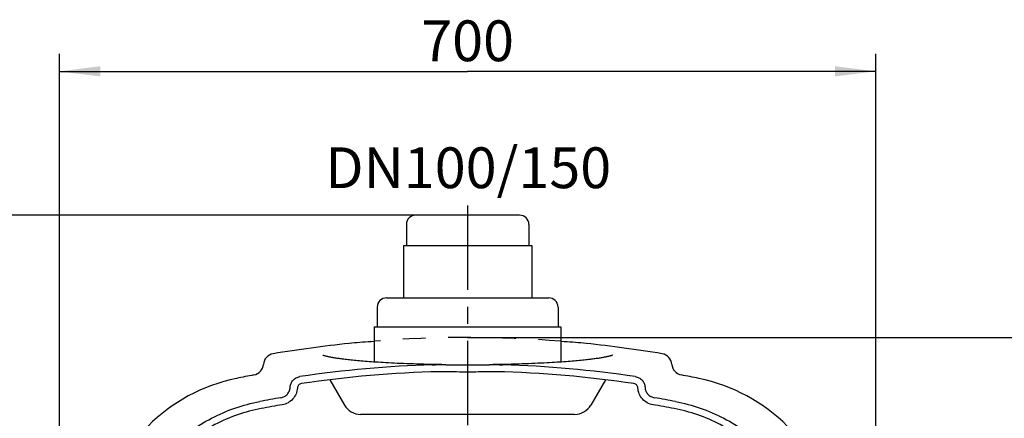
# Model space of a CAD drawing. Units: millimetres. Extents: x 0 to 210, y 0 to 297.
# Drawn here: x 73 to 158, y 130 to 164 of the extents above; entities that cross this region are included whole.
import ezdxf

# ---------------------------------------------------------------- set-up
doc = ezdxf.new("R2010")
doc.units = ezdxf.units.MM
doc.header["$LTSCALE"] = 19.36
doc.linetypes.add('CENTER', pattern=[0.6, 0.375, -0.075, 0.075, -0.075])
doc.linetypes.add('HIDDEN', pattern=[0.2, 0.1, -0.1])
doc.layers.get('0').update_dxf_attribs({"linetype": 'CONTINUOUS'})
for name, color, linetype in [('DEFAULT_1', 7, 'CENTER'), ('DEFAULT_2', 8, 'HIDDEN'), ('ZEICHNUNGSBEMASSUNGEN', 7, 'CONTINUOUS')]:
    doc.layers.add(name, color=color, linetype=linetype)
doc.styles.get("Standard").update_dxf_attribs({"font": 'txt', "width": 0.7})
doc.dimstyles.new('DIMSTYLE_1', dxfattribs={"dimtxt": 3.5, "dimasz": 3.5, "dimexe": 1.5, "dimexo": 0, "dimgap": 0.875, "dimtad": 1, "dimdec": 3, "dimdsep": 46, "dimtxsty": 'Standard', "dimblk": '_FILLED', "dimblk1": '_FILLED', "dimblk2": '_FILLED', "dimcen": 0.09, "dimadec": 0, "dimazin": 0, "dimtp": 0.8, "dimtm": 0.8, "dimtfac": 1, "dimtdec": 3, "dimtofl": 0, "dimtmove": 0, "dimatfit": 3, "dimldrblk": '_FILLED', "dimfxl": 1, "dimtolj": 1, "dimarcsym": 0})

# ---------------------------------------------------------------- blocks, each defined once
blk = doc.blocks.new('_FILLED')
at = {"color": 0, "linetype": 'ByBlock'}
blk.add_solid([(0, 0), (-1, 0.125), (-1, -0.125)], dxfattribs=at)
blk = doc.blocks.new('*D6')
at = {"layer": 'ZEICHNUNGSBEMASSUNGEN', "color": 2, "linetype": 'Continuous', "transparency": 16777216}
for p, q in [((107.449, 147.448), (52.572, 147.448)), ((54.072, 147.448), (54.072, 124.698)), ((54.072, 101.948), (54.072, 124.698)), ((58.195, 101.948), (52.572, 101.948))]:
    blk.add_line(p, q, dxfattribs=at)
at = {"layer": 'ZEICHNUNGSBEMASSUNGEN', "color": 2, "linetype": 'Continuous', "transparency": 16777216, "xscale": 3.5, "yscale": 3.5, "zscale": 3.5}
for p, rotation in [((54.072, 147.448), 90), ((54.072, 101.948), 270)]:
    blk.add_blockref('_FILLED', p, dxfattribs=dict(at, rotation=rotation))
at = {"layer": 'ZEICHNUNGSBEMASSUNGEN', "color": 2, "linetype": 'Continuous', "transparency": 16777216, "insert": (49.697, 124.698), "char_height": 3.5, "width": 11.625, "attachment_point": 2, "rotation": 90, "line_spacing_factor": 0.9}
blk.add_mtext('455', dxfattribs=at)
blk = doc.blocks.new('*D7')
at = {"layer": 'ZEICHNUNGSBEMASSUNGEN', "color": 2, "linetype": 'Continuous', "transparency": 16777216}
for p, q in [((107.449, 147.448), (44.097, 147.448)), ((45.597, 147.448), (45.597, 105.448)), ((45.597, 63.448), (45.597, 105.448)), ((107.449, 63.448), (44.097, 63.448))]:
    blk.add_line(p, q, dxfattribs=at)
at = {"layer": 'ZEICHNUNGSBEMASSUNGEN', "color": 2, "linetype": 'Continuous', "transparency": 16777216, "xscale": 3.5, "yscale": 3.5, "zscale": 3.5}
for p, rotation in [((45.597, 147.448), 90), ((45.597, 63.448), 270)]:
    blk.add_blockref('_FILLED', p, dxfattribs=dict(at, rotation=rotation))
at = {"layer": 'ZEICHNUNGSBEMASSUNGEN', "color": 2, "linetype": 'Continuous', "transparency": 16777216, "insert": (41.222, 105.184), "char_height": 3.5, "width": 12.375, "attachment_point": 2, "rotation": 90, "line_spacing_factor": 0.9}
blk.add_mtext('840', dxfattribs=at)
blk = doc.blocks.new('*D10')
at = {"layer": 'ZEICHNUNGSBEMASSUNGEN', "color": 2, "linetype": 'Continuous', "transparency": 16777216}
for p, q in [((76.899, 101.948), (76.899, 161.291)), ((146.899, 101.948), (146.899, 161.291)), ((76.899, 159.791), (111.899, 159.791)), ((146.899, 159.791), (111.899, 159.791))]:
    blk.add_line(p, q, dxfattribs=at)
at = {"layer": 'ZEICHNUNGSBEMASSUNGEN', "color": 2, "linetype": 'Continuous', "transparency": 16777216, "xscale": 3.5, "yscale": 3.5, "zscale": 3.5, "rotation": 180}
blk.add_blockref('_FILLED', (76.899, 159.791), dxfattribs=at)
at = {"layer": 'ZEICHNUNGSBEMASSUNGEN', "color": 2, "linetype": 'Continuous', "transparency": 16777216, "xscale": 3.5, "yscale": 3.5, "zscale": 3.5}
blk.add_blockref('_FILLED', (146.899, 159.791), dxfattribs=at)
at = {"layer": 'ZEICHNUNGSBEMASSUNGEN', "color": 2, "linetype": 'Continuous', "transparency": 16777216, "insert": (111.899, 164.166), "char_height": 3.5, "width": 12.375, "attachment_point": 2, "line_spacing_factor": 0.9}
blk.add_mtext('700', dxfattribs=at)
blk = doc.blocks.new('*D11')
at = {"layer": 'ZEICHNUNGSBEMASSUNGEN', "color": 2, "linetype": 'Continuous', "transparency": 16777216}
for p, q in [((111.899, 136.948), (179.56, 136.948)), ((178.06, 136.948), (178.06, 101.948)), ((178.06, 66.948), (178.06, 101.948)), ((111.899, 66.948), (179.56, 66.948))]:
    blk.add_line(p, q, dxfattribs=at)
at = {"layer": 'ZEICHNUNGSBEMASSUNGEN', "color": 2, "linetype": 'Continuous', "transparency": 16777216, "xscale": 3.5, "yscale": 3.5, "zscale": 3.5}
for p, rotation in [((178.06, 136.948), 90), ((178.06, 66.948), 270)]:
    blk.add_blockref('_FILLED', p, dxfattribs=dict(at, rotation=rotation))
at = {"layer": 'ZEICHNUNGSBEMASSUNGEN', "color": 2, "linetype": 'Continuous', "transparency": 16777216, "insert": (173.685, 101.948), "char_height": 3.5, "width": 12.375, "attachment_point": 2, "rotation": 90, "line_spacing_factor": 0.9}
blk.add_mtext('700', dxfattribs=at)

msp = doc.modelspace()

# ---------------------------------------------------------------- linework, layer by layer
at = {"color": 7, "linetype": 'Continuous'}
for p, q in [((116.3491, 147.4482), (107.4491, 147.4482)), ((106.6491, 146.6482), (106.6491, 144.8482)), ((117.1491, 146.6482), (117.1491, 144.8482)), ((106.3991, 144.8482), (106.3991, 140.3482)), ((106.3991, 144.8482), (117.3991, 144.8482)), ((117.3991, 144.8482), (117.3991, 140.3482)), ((104.9491, 140.3482), (118.8491, 140.3482)), ((104.1491, 139.5482), (104.1491, 137.8482)), ((119.6491, 139.5482), (119.6491, 137.8482)), ((103.8991, 137.8482), (119.8991, 137.8482)), ((103.8991, 137.8482), (103.8991, 134.8389)), ((119.8991, 137.8482), (119.8991, 134.8389)), ((101.9735, 136.454), (101.7399, 136.4308)), ((102.194, 136.4748), (101.9735, 136.454)), ((102.42, 136.4951), (102.194, 136.4748)), ((102.6511, 136.5148), (102.42, 136.4951)), ((102.8872, 136.534), (102.6511, 136.5148)), ((103.1282, 136.5526), (102.8872, 136.534)), ((103.3739, 136.5707), (103.1282, 136.5526)), ((103.6242, 136.5882), (103.3739, 136.5707)), ((103.879, 136.6052), (103.6242, 136.5882)), ((103.8991, 136.6064), (103.879, 136.6052)), ((119.9187, 136.6052), (119.8991, 136.6064)), ((120.1734, 136.5883), (119.9187, 136.6052)), ((120.4238, 136.5707), (120.1734, 136.5883)), ((120.6695, 136.5527), (120.4238, 136.5707)), ((120.9105, 136.534), (120.6695, 136.5527)), ((121.1467, 136.5148), (120.9105, 136.534)), ((121.3778, 136.4951), (121.1467, 136.5148)), ((121.6038, 136.4748), (121.3778, 136.4951)), ((121.8244, 136.454), (121.6038, 136.4748)), ((122.0582, 136.4308), (121.8244, 136.454)), ((99.4755, 135.4258), (99.4728, 135.427)), ((99.484, 135.4222), (99.4755, 135.4258)), ((99.495, 135.4178), (99.484, 135.4222)), ((99.5084, 135.4126), (99.495, 135.4178)), ((99.5243, 135.4068), (99.5084, 135.4126)), ((99.5426, 135.4003), (99.5243, 135.4068)), ((99.5634, 135.3933), (99.5426, 135.4003)), ((99.5866, 135.3858), (99.5634, 135.3933)), ((99.6123, 135.3778), (99.5866, 135.3858)), ((99.6405, 135.3695), (99.6123, 135.3778)), ((99.671, 135.3607), (99.6405, 135.3695)), ((99.7041, 135.3516), (99.671, 135.3607)), ((99.7396, 135.3422), (99.7041, 135.3516)), ((99.7777, 135.3325), (99.7396, 135.3422)), ((99.8183, 135.3224), (99.7777, 135.3325)), ((99.8616, 135.3122), (99.8183, 135.3224)), ((99.9076, 135.3016), (99.8616, 135.3122)), ((99.9564, 135.2908), (99.9076, 135.3016)), ((100.0081, 135.2797), (99.9564, 135.2908)), ((100.0628, 135.2684), (100.0081, 135.2797)), ((100.1206, 135.2569), (100.0628, 135.2684)), ((100.1816, 135.2451), (100.1206, 135.2569)), ((100.2458, 135.2331), (100.1816, 135.2451)), ((100.3134, 135.2209), (100.2458, 135.2331)), ((100.3844, 135.2086), (100.3134, 135.2209)), ((100.4588, 135.196), (100.3844, 135.2086)), ((100.5367, 135.1833), (100.4588, 135.196)), ((100.6182, 135.1704), (100.5367, 135.1833)), ((100.7034, 135.1573), (100.6182, 135.1704)), ((100.7923, 135.1442), (100.7034, 135.1573)), ((100.8849, 135.1309), (100.7923, 135.1442)), ((100.9814, 135.1175), (100.8849, 135.1309)), ((101.0818, 135.104), (100.9814, 135.1175)), ((101.1862, 135.0904), (101.0818, 135.104)), ((101.2947, 135.0768), (101.1862, 135.0904)), ((101.4073, 135.063), (101.2947, 135.0768)), ((101.5242, 135.0493), (101.4073, 135.063)), ((122.3911, 135.0631), (122.2743, 135.0493)), ((122.5037, 135.0768), (122.3911, 135.0631)), ((122.6122, 135.0905), (122.5037, 135.0768)), ((122.7166, 135.104), (122.6122, 135.0905)), ((122.817, 135.1175), (122.7166, 135.104)), ((122.9135, 135.1309), (122.817, 135.1175)), ((123.0061, 135.1442), (122.9135, 135.1309)), ((123.095, 135.1574), (123.0061, 135.1442)), ((123.1801, 135.1704), (123.095, 135.1574)), ((123.2616, 135.1833), (123.1801, 135.1704)), ((123.3395, 135.196), (123.2616, 135.1833)), ((123.4139, 135.2086), (123.3395, 135.196)), ((123.4849, 135.221), (123.4139, 135.2086)), ((123.5525, 135.2332), (123.4849, 135.221)), ((123.6167, 135.2452), (123.5525, 135.2332)), ((123.6777, 135.2569), (123.6167, 135.2452)), ((123.7355, 135.2685), (123.6777, 135.2569)), ((123.7901, 135.2798), (123.7355, 135.2685)), ((123.8419, 135.2908), (123.7901, 135.2798)), ((123.8907, 135.3016), (123.8419, 135.2908)), ((123.9367, 135.3122), (123.8907, 135.3016)), ((123.9799, 135.3225), (123.9367, 135.3122)), ((124.0206, 135.3325), (123.9799, 135.3225)), ((124.0586, 135.3422), (124.0206, 135.3325)), ((124.0941, 135.3516), (124.0586, 135.3422)), ((124.1272, 135.3607), (124.0941, 135.3516)), ((124.1577, 135.3695), (124.1272, 135.3607)), ((124.1859, 135.3779), (124.1577, 135.3695)), ((124.2116, 135.3858), (124.1859, 135.3779)), ((124.2348, 135.3933), (124.2116, 135.3858)), ((124.2556, 135.4003), (124.2348, 135.3933)), ((124.2739, 135.4068), (124.2556, 135.4003)), ((124.2898, 135.4126), (124.2739, 135.4068)), ((124.3032, 135.4178), (124.2898, 135.4126)), ((124.3142, 135.4222), (124.3032, 135.4178)), ((124.3227, 135.4258), (124.3142, 135.4222)), ((124.3287, 135.4285), (124.3227, 135.4258)), ((124.3324, 135.4302), (124.3287, 135.4285)), ((124.333, 135.4306), (124.3324, 135.4302)), ((101.6453, 135.0354), (101.5242, 135.0493)), ((101.7707, 135.0216), (101.6453, 135.0354)), ((101.9006, 135.0077), (101.7707, 135.0216)), ((102.035, 134.9938), (101.9006, 135.0077)), ((102.1739, 134.9799), (102.035, 134.9938)), ((102.3176, 134.966), (102.1739, 134.9799)), ((102.466, 134.9521), (102.3176, 134.966)), ((102.6193, 134.9383), (102.466, 134.9521)), ((102.7777, 134.9245), (102.6193, 134.9383)), ((102.9411, 134.9107), (102.7777, 134.9245)), ((103.1098, 134.897), (102.9411, 134.9107)), ((103.2839, 134.8833), (103.1098, 134.897)), ((103.4634, 134.8698), (103.2839, 134.8833)), ((103.6485, 134.8563), (103.4634, 134.8698)), ((103.8393, 134.8429), (103.6485, 134.8563)), ((104.0363, 134.8297), (103.8393, 134.8429)), ((104.2395, 134.8165), (104.0363, 134.8297)), ((104.4495, 134.8035), (104.2395, 134.8165)), ((104.6664, 134.7906), (104.4495, 134.8035)), ((104.8907, 134.7778), (104.6664, 134.7906)), ((105.1226, 134.7652), (104.8907, 134.7778)), ((105.3624, 134.7528), (105.1226, 134.7652)), ((105.6105, 134.7406), (105.3624, 134.7528)), ((105.8666, 134.7286), (105.6105, 134.7406)), ((106.1302, 134.717), (105.8666, 134.7286)), ((106.401, 134.7057), (106.1302, 134.717)), ((106.6784, 134.6948), (106.401, 134.7057)), ((106.9617, 134.6843), (106.6784, 134.6948)), ((107.2505, 134.6744), (106.9617, 134.6843)), ((107.5442, 134.6649), (107.2505, 134.6744)), ((107.8422, 134.6561), (107.5442, 134.6649)), ((108.1441, 134.6478), (107.8422, 134.6561)), ((108.4494, 134.6402), (108.1441, 134.6478)), ((108.7579, 134.6332), (108.4494, 134.6402)), ((109.069, 134.6268), (108.7579, 134.6332)), ((109.3823, 134.6211), (109.069, 134.6268)), ((109.6974, 134.616), (109.3823, 134.6211)), ((110.0262, 134.6115), (109.6974, 134.616)), ((114.1018, 134.616), (113.7719, 134.6115)), ((114.4169, 134.6211), (114.1018, 134.616)), ((114.7302, 134.6268), (114.4169, 134.6211)), ((115.0413, 134.6332), (114.7302, 134.6268)), ((115.3497, 134.6402), (115.0413, 134.6332)), ((115.655, 134.6479), (115.3497, 134.6402)), ((115.9569, 134.6561), (115.655, 134.6479)), ((116.2548, 134.665), (115.9569, 134.6561)), ((116.5485, 134.6744), (116.2548, 134.665)), ((116.8372, 134.6843), (116.5485, 134.6744)), ((117.1206, 134.6948), (116.8372, 134.6843)), ((117.3979, 134.7057), (117.1206, 134.6948)), ((117.6686, 134.717), (117.3979, 134.7057)), ((117.9323, 134.7287), (117.6686, 134.717)), ((118.1883, 134.7406), (117.9323, 134.7287)), ((118.4364, 134.7529), (118.1883, 134.7406)), ((118.6762, 134.7653), (118.4364, 134.7529)), ((118.9081, 134.7779), (118.6762, 134.7653)), ((119.1323, 134.7906), (118.9081, 134.7779)), ((119.3492, 134.8035), (119.1323, 134.7906)), ((119.5592, 134.8166), (119.3492, 134.8035)), ((119.7624, 134.8297), (119.5592, 134.8166)), ((119.9593, 134.843), (119.7624, 134.8297)), ((120.1502, 134.8563), (119.9593, 134.843)), ((120.3353, 134.8698), (120.1502, 134.8563)), ((120.5148, 134.8834), (120.3353, 134.8698)), ((120.6888, 134.897), (120.5148, 134.8834)), ((120.8575, 134.9107), (120.6888, 134.897)), ((121.0209, 134.9245), (120.8575, 134.9107)), ((121.1792, 134.9383), (121.0209, 134.9245)), ((121.3325, 134.9522), (121.1792, 134.9383)), ((121.4809, 134.966), (121.3325, 134.9522)), ((121.6246, 134.9799), (121.4809, 134.966)), ((121.7635, 134.9938), (121.6246, 134.9799)), ((121.8979, 135.0077), (121.7635, 134.9938)), ((122.0277, 135.0216), (121.8979, 135.0077)), ((122.1532, 135.0355), (122.0277, 135.0216)), ((122.2743, 135.0493), (122.1532, 135.0355)), ((100.0881, 133.3179), (101.3408, 131.1482)), ((123.71, 133.3179), (122.4574, 131.1482)), ((121.0717, 130.3482), (102.7264, 130.3482))]:
    msp.add_line(p, q, dxfattribs=at)
for centre, radius, start, end in [((107.4491, 146.6482), 0.8, 90, 180), ((116.3491, 146.6482), 0.8, 0, 90), ((104.9491, 139.5482), 0.8, 90, 180), ((118.8491, 139.5482), 0.8, 0, 90), ((111.8991, 36.9482), 100, 95.830294, 99.597404), ((111.8991, 36.9482), 100, 80.402596, 84.169706), ((95.3934, 134.5625), 1, 99.597404, 175.679563), ((128.4047, 134.5625), 1, 4.320437, 80.402596), ((93.3991, 134.7132), 1, 280.715338, 355.679563), ((111.8991, 36.9482), 97.7055, 91.778685, 98.460639), ((111.8991, 36.9482), 97.7055, 81.539361, 88.221315), ((130.3991, 134.7132), 1, 184.320437, 259.284662), ((95.1053, 118.7419), 15, 101.602631, 168.397369), ((111.8991, 36.9482), 98.5, 100.715338, 101.602631), ((111.8991, 36.9482), 97.0913, 91.422513, 98.446404), ((111.8991, 36.9482), 97.0913, 81.553596, 88.577487), ((111.8991, 36.9482), 98.5, 78.397369, 79.284662), ((128.6928, 118.7419), 15, 11.602631, 78.397369), ((111.8991, 36.9482), 96.1697, 99.588587, 100.682376), ((111.8991, 36.9482), 96.1697, 79.317624, 80.411412), ((111.8991, 36.9482), 95.5551, 99.574251, 100.670577), ((102.7264, 131.9482), 1.6, 210, 270), ((121.0717, 131.9482), 1.6, 270, 330), ((111.8991, 36.9482), 95.5551, 79.329423, 80.425748)]:
    msp.add_arc(centre, radius, start, end, dxfattribs=at)
for points in [[(108.8664, 134.6066), (109.2528, 134.6186), (109.6396, 134.6164), (110.0262, 134.6115)], [(113.7719, 134.6115), (114.1585, 134.6164), (114.5453, 134.6186), (114.9317, 134.6066)], [(110.0186, 134.0115), (109.842, 134.0138), (109.6653, 134.014), (109.4888, 134.0096)], [(114.3094, 134.0096), (114.1328, 134.014), (113.9561, 134.0138), (113.7795, 134.0115)]]:
    msp.add_open_spline(points, degree=3, dxfattribs=at)
for points, knots in [([(110.0262, 134.6115), (110.3383, 134.6075), (110.9626, 134.5958), (111.5869, 134.5903), (111.8991, 134.5903)], [0, 0, 0, 0, 0.5000018, 1, 1, 1, 1]), ([(111.8991, 134.5903), (112.2112, 134.5903), (112.8356, 134.5958), (113.4598, 134.6075), (113.7719, 134.6115)], [0, 0, 0, 0, 0.4999982, 1, 1, 1, 1]), ([(96.692, 132.6808), (96.6982, 132.7914), (96.7482, 133.0123), (96.9303, 133.2979), (97.1987, 133.5045), (97.4141, 133.5741), (97.5237, 133.5904)], [0, 0, 0, 0, 0.2500221, 0.4999905, 0.7499645, 1, 1, 1, 1]), ([(111.8991, 133.9756), (111.5856, 133.9756), (110.9587, 133.987), (110.332, 134.0076), (110.0186, 134.0115)], [0, 0, 0, 0, 0.4999952, 1, 1, 1, 1]), ([(113.7795, 134.0115), (113.4661, 134.0076), (112.8394, 133.987), (112.2125, 133.9756), (111.8991, 133.9756)], [0, 0, 0, 0, 0.5000048, 1, 1, 1, 1]), ([(126.2745, 133.5904), (126.384, 133.5741), (126.5995, 133.5045), (126.8678, 133.2979), (127.05, 133.0123), (127.0999, 132.7914), (127.1062, 132.6808)], [0, 0, 0, 0, 0.2500355, 0.5000095, 0.7499779, 1, 1, 1, 1]), ([(95.8798, 131.7743), (95.9874, 131.7925), (96.1984, 131.8647), (96.46, 132.0716), (96.6372, 132.3542), (96.6858, 132.5719), (96.692, 132.6808)], [0, 0, 0, 0, 0.2500323, 0.5000061, 0.7499763, 1, 1, 1, 1]), ([(97.3052, 132.6226), (97.2954, 132.4483), (97.2177, 132.1), (96.9343, 131.6477), (96.5155, 131.3168), (96.178, 131.2013), (96.0058, 131.1723)], [0, 0, 0, 0, 0.2500246, 0.4999937, 0.7499666, 1, 1, 1, 1]), ([(97.6379, 132.9864), (97.5941, 132.9799), (97.5079, 132.9521), (97.4005, 132.8695), (97.3276, 132.7552), (97.3077, 132.6668), (97.3052, 132.6226)], [0, 0, 0, 0, 0.250036, 0.5000095, 0.7499774, 1, 1, 1, 1]), ([(126.4929, 132.6226), (126.4904, 132.6668), (126.4705, 132.7552), (126.3976, 132.8695), (126.2903, 132.9521), (126.2041, 132.9799), (126.1602, 132.9864)], [0, 0, 0, 0, 0.2500226, 0.4999905, 0.749964, 1, 1, 1, 1]), ([(127.7923, 131.1723), (127.6202, 131.2013), (127.2826, 131.3168), (126.8638, 131.6477), (126.5804, 132.1), (126.5027, 132.4483), (126.4929, 132.6226)], [0, 0, 0, 0, 0.2500334, 0.5000063, 0.7499754, 1, 1, 1, 1]), ([(127.1062, 132.6808), (127.1123, 132.5719), (127.1609, 132.3542), (127.3381, 132.0716), (127.5998, 131.8647), (127.8107, 131.7925), (127.9183, 131.7743)], [0, 0, 0, 0, 0.2500237, 0.4999939, 0.7499677, 1, 1, 1, 1]), ([(82.396, 119.7746), (82.5314, 120.4926), (82.9086, 121.9109), (83.7832, 123.9293), (84.9499, 125.7947), (86.3837, 127.4635), (88.0525, 128.8974), (89.918, 130.0641), (91.9364, 130.9386), (93.3546, 131.3158), (94.0726, 131.4513)], [0, 0, 0, 0, 0.1250027, 0.2500031, 0.375002, 0.5, 0.624998, 0.7499969, 0.8749973, 1, 1, 1, 1]), ([(94.2059, 130.8509), (93.5166, 130.7211), (92.1549, 130.3592), (90.217, 129.5199), (88.4259, 128.4), (86.8237, 127.0235), (85.4472, 125.4213), (84.3273, 123.6303), (83.4881, 121.6924), (83.1262, 120.3307), (82.9963, 119.6414)], [0, 0, 0, 0, 0.1250027, 0.2500032, 0.375002, 0.5, 0.624998, 0.7499968, 0.8749973, 1, 1, 1, 1]), ([(140.8018, 119.6414), (140.6719, 120.3307), (140.3101, 121.6924), (139.4708, 123.6303), (138.3509, 125.4213), (136.9744, 127.0235), (135.3722, 128.4), (133.5811, 129.5199), (131.6432, 130.3592), (130.2816, 130.7211), (129.5922, 130.8509)], [0, 0, 0, 0, 0.1250027, 0.2500032, 0.375002, 0.5, 0.624998, 0.7499968, 0.8749973, 1, 1, 1, 1]), ([(129.7255, 131.4513), (130.4435, 131.3158), (131.8618, 130.9386), (133.8801, 130.0641), (135.7456, 128.8974), (137.4144, 127.4635), (138.8483, 125.7947), (140.015, 123.9293), (140.8895, 121.9109), (141.2667, 120.4926), (141.4021, 119.7746)], [0, 0, 0, 0, 0.1250027, 0.2500031, 0.375002, 0.5, 0.624998, 0.7499969, 0.8749973, 1, 1, 1, 1])]:
    msp.add_open_spline(points, degree=3, knots=knots, dxfattribs=at)
at = {"layer": 'DEFAULT_1', "color": 2, "linetype": 'CENTER'}
msp.add_line((111.8991, 148.2854), (111.8991, 62.9357), dxfattribs=at)
at = {"layer": 'DEFAULT_2', "color": 8, "linetype": 'HIDDEN'}
msp.add_arc((111.8991, 36.9482), 100, 85.411434, 94.588566, dxfattribs=at)

# ---------------------------------------------------------------- texts
at = {"color": 2, "linetype": 'Continuous', "insert": (111.9496, 153.2675), "char_height": 3.5, "width": 36, "attachment_point": 2, "line_spacing_factor": 0.9}
msp.add_mtext('DN100/150', dxfattribs=at)

# ---------------------------------------------------------------- dimensions: what is measured, and where the dimension line sits
at = {"layer": 'ZEICHNUNGSBEMASSUNGEN', "color": 2, "linetype": 'Continuous'}
dim = msp.add_linear_dim(base=(146.8991, 159.7913), p1=(76.8991, 101.9482), p2=(146.8991, 101.9482), dimstyle='DIMSTYLE_1', dxfattribs=at)
dim.commit()
dim.dimension.update_dxf_attribs({"geometry": '*D10', "text_midpoint": (111.3991, 159.7913), "dimtype": 160})
for base, p1, p2, angle, picture, middle in [((45.5965, 147.4482), (107.4491, 63.4482), (107.4491, 147.4482), 90, '*D7', (45.5965, 104.6842)), ((54.0723, 101.9482), (107.4491, 147.4482), (58.195, 101.9482), 270, '*D6', (54.0723, 124.1982)), ((178.0601, 66.9482), (111.8991, 136.9482), (111.8991, 66.9482), 270, '*D11', (178.0601, 101.4482))]:
    dim = msp.add_linear_dim(base=base, p1=p1, p2=p2, angle=angle, dimstyle='DIMSTYLE_1', dxfattribs=at)
    dim.commit()
    dim.dimension.update_dxf_attribs({"geometry": picture, "text_midpoint": middle, "dimtype": 160})

doc.saveas('drawing.dxf')
